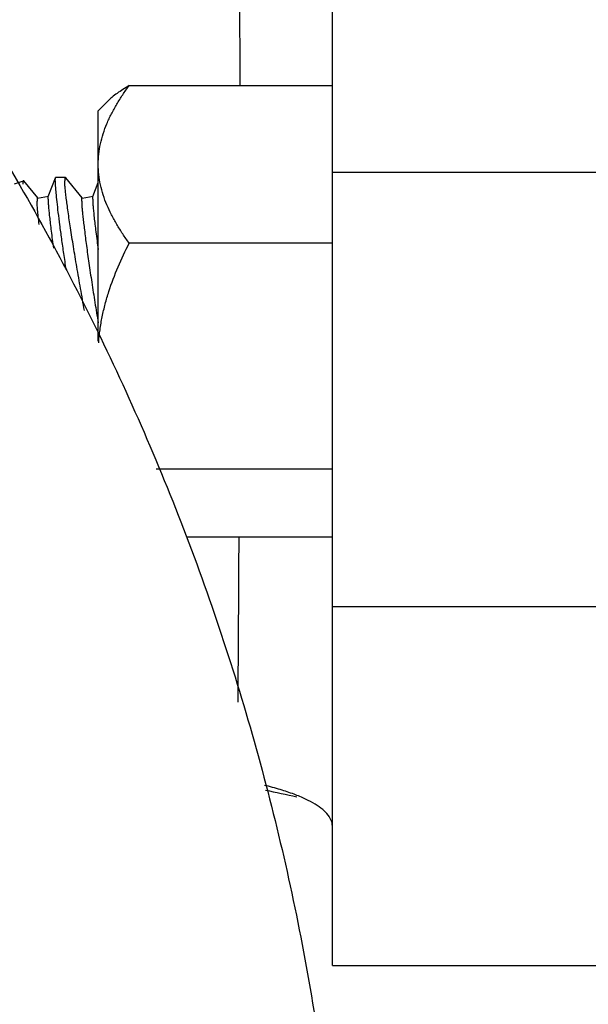
# Model space of a CAD drawing. Units: inches. Extents: x -12 to 293, y 6 to 203.
# Drawn here: x 280 to 281, y 57 to 58 of the extents above; entities that cross this region are included whole.
import ezdxf

# ---------------------------------------------------------------- set-up
doc = ezdxf.new("R2010")
doc.units = ezdxf.units.IN
doc.header["$LTSCALE"] = 1.87
doc.header["$MEASUREMENT"] = 0
doc.layers.get('0').update_dxf_attribs({"linetype": 'CONTINUOUS'})

msp = doc.modelspace()

# ---------------------------------------------------------------- linework, layer by layer
at = {"color": 7, "linetype": 'Continuous'}
for p, q in [((280.5306, 56.6113), (280.5306, 58.5023)), ((280.246, 57.8455), (280.5306, 57.8455)), ((280.2025, 57.8102), (280.2155, 57.8232)), ((280.2025, 57.4871), (280.2025, 57.8102)), ((280.5306, 57.7241), (280.9056, 57.7241)), ((280.0851, 57.7074), (280.0977, 57.712)), ((280.0982, 57.7117), (280.0977, 57.712)), ((280.1177, 57.6878), (280.0982, 57.7117)), ((280.1326, 57.6898), (280.1425, 57.716)), ((280.1422, 57.7117), (280.1425, 57.716)), ((280.1425, 57.716), (280.1429, 57.7164)), ((280.1566, 57.7164), (280.1429, 57.7164)), ((280.1574, 57.7159), (280.1567, 57.7164)), ((280.1802, 57.6878), (280.1572, 57.7159)), ((280.1951, 57.6898), (280.2025, 57.7093)), ((280.1176, 57.6877), (280.133, 57.6902)), ((280.1323, 57.686), (280.1326, 57.6898)), ((280.1801, 57.6877), (280.1955, 57.6902)), ((280.1948, 57.686), (280.1951, 57.6898)), ((280.5306, 57.6244), (280.246, 57.6244)), ((280.2835, 57.3078), (280.5306, 57.3078)), ((280.3263, 57.2124), (280.5306, 57.2124)), ((280.5306, 57.1149), (280.9056, 57.1149)), ((280.5306, 56.6113), (280.9056, 56.6113))]:
    msp.add_line(p, q, dxfattribs=at)
for centre, radius, start, end in [((232.0315, 57.4106), 48.3688, 359.49081, 359.7642), ((280.9113, 58.9654), 2.1607, 257.3176, 258.509)]:
    msp.add_arc(centre, radius, start, end, dxfattribs=at)
for points, knots in [([(277.1117, 59.4251), (277.2235, 59.4251), (277.3913, 59.4169), (277.6134, 59.3898), (277.7788, 59.3613), (277.9425, 59.3249), (278.1044, 59.2805), (278.2638, 59.2284), (278.4727, 59.1486), (278.7262, 59.0299), (278.9669, 58.8872), (279.1503, 58.7594), (279.283, 58.6569), (279.4106, 58.5482), (279.5327, 58.4333), (279.649, 58.3126), (279.796, 58.1444), (279.9641, 57.921), (280.1095, 57.6823), (280.2113, 57.4836), (280.2803, 57.3309), (280.3418, 57.1751), (280.3955, 57.0165), (280.4414, 56.8555), (280.4794, 56.6924), (280.5093, 56.5277), (280.5384, 56.3064), (280.548, 56.139), (280.5488, 56.0274)], [0, 0, 0, 0, 0.062558, 0.093852, 0.12514, 0.156425, 0.187709, 0.218992, 0.250273, 0.312807, 0.375329, 0.406595, 0.437857, 0.469116, 0.500371, 0.531622, 0.56287, 0.625337, 0.68779, 0.719022, 0.750251, 0.781477, 0.812702, 0.843924, 0.875143, 0.906361, 0.937583, 1, 1, 1, 1]), ([(280.3971, 58.7627), (280.3977, 58.6915), (280.3988, 58.5441), (280.3999, 58.3177), (280.4005, 58.0831), (280.4007, 57.9247), (280.4008, 57.8453)], [0, 0, 0, 0, 0.232898, 0.482021, 0.740254, 1, 1, 1, 1]), ([(280.2025, 57.7349), (280.2025, 57.7398), (280.2031, 57.7494), (280.2055, 57.7638), (280.2093, 57.7781), (280.2137, 57.7897), (280.2177, 57.7989), (280.2222, 57.808), (280.2285, 57.8193), (280.2368, 57.8326), (280.2429, 57.8412), (280.246, 57.8455)], [0, 0, 0, 0, 0.119571, 0.239898, 0.361619, 0.485169, 0.547721, 0.610801, 0.738527, 0.868305, 1, 1, 1, 1]), ([(280.246, 57.8455), (280.2431, 57.8437), (280.2373, 57.8402), (280.2292, 57.8347), (280.2219, 57.8291), (280.2175, 57.8252), (280.2155, 57.8232)], [0, 0, 0, 0, 0.273609, 0.532635, 0.775285, 1, 1, 1, 1]), ([(280.246, 57.6244), (280.2429, 57.6287), (280.2368, 57.6373), (280.2285, 57.6506), (280.221, 57.6641), (280.2146, 57.6778), (280.2093, 57.6918), (280.2055, 57.7061), (280.2031, 57.7205), (280.2025, 57.7301), (280.2025, 57.7349)], [0, 0, 0, 0, 0.131684, 0.261464, 0.389188, 0.514793, 0.638338, 0.76006, 0.880421, 1, 1, 1, 1]), ([(280.0977, 57.712), (280.0977, 57.7119), (280.0976, 57.7118), (280.0975, 57.7117), (280.0974, 57.7115), (280.0973, 57.7111), (280.0972, 57.7106), (280.0971, 57.7099), (280.097, 57.7087), (280.097, 57.7078), (280.097, 57.7071)], [0, 0, 0, 0, 0.041921, 0.069543, 0.102668, 0.18696, 0.296716, 0.432693, 0.595197, 1, 1, 1, 1]), ([(280.1422, 57.7117), (280.1422, 57.7107), (280.1422, 57.7084), (280.1424, 57.7045), (280.1428, 57.7), (280.1434, 57.6925), (280.1445, 57.6816), (280.1462, 57.6666), (280.1484, 57.6493), (280.151, 57.6301), (280.1539, 57.6093), (280.1561, 57.5949), (280.1572, 57.5875)], [0, 0, 0, 0, 0.024587, 0.055194, 0.091685, 0.133912, 0.234792, 0.356133, 0.495828, 0.651488, 0.820488, 1, 1, 1, 1]), ([(280.1567, 57.7164), (280.1566, 57.7164), (280.1566, 57.7164), (280.1564, 57.7163), (280.1563, 57.7162), (280.1562, 57.7161), (280.156, 57.7157), (280.1559, 57.7152), (280.1558, 57.7145), (280.1557, 57.7137), (280.1556, 57.7127), (280.1556, 57.7121), (280.1556, 57.7117)], [0, 0, 0, 0, 0.024219, 0.049353, 0.077419, 0.109882, 0.191313, 0.297956, 0.431514, 0.592796, 0.782217, 1, 1, 1, 1]), ([(280.1832, 57.5298), (280.1814, 57.5402), (280.1778, 57.5606), (280.1727, 57.5905), (280.1679, 57.6187), (280.1638, 57.6446), (280.1609, 57.6642), (280.159, 57.6782), (280.1578, 57.6871), (280.1569, 57.695), (280.1562, 57.7016), (280.1558, 57.7064), (280.1557, 57.7096), (280.1556, 57.711), (280.1556, 57.7117)], [0, 0, 0, 0, 0.171193, 0.33765, 0.494824, 0.638307, 0.763967, 0.818937, 0.868095, 0.911077, 0.947564, 0.977276, 0.989523, 1, 1, 1, 1]), ([(280.1176, 57.6877), (280.1174, 57.6877), (280.1173, 57.6875), (280.1172, 57.6872), (280.1171, 57.687), (280.1171, 57.6866), (280.117, 57.686), (280.1169, 57.6853), (280.1169, 57.6844), (280.1169, 57.6839), (280.1169, 57.6835)], [0, 0, 0, 0, 0.096659, 0.134716, 0.179185, 0.288095, 0.424353, 0.588339, 0.780206, 1, 1, 1, 1]), ([(280.1197, 57.6506), (280.1193, 57.6543), (280.1186, 57.6611), (280.1178, 57.6692), (280.1173, 57.6747), (280.1171, 57.6781), (280.1169, 57.681), (280.1169, 57.6828), (280.1169, 57.6835)], [0, 0, 0, 0, 0.337244, 0.618656, 0.737254, 0.840556, 0.928239, 1, 1, 1, 1]), ([(280.1323, 57.686), (280.1323, 57.6854), (280.1323, 57.684), (280.1325, 57.6808), (280.1328, 57.6758), (280.1334, 57.6689), (280.1343, 57.6608), (280.1353, 57.6514), (280.1371, 57.6368), (280.1387, 57.6253), (280.1398, 57.6173)], [0, 0, 0, 0, 0.027637, 0.060432, 0.141176, 0.241526, 0.360562, 0.497258, 0.650346, 1, 1, 1, 1]), ([(280.1794, 57.6835), (280.1794, 57.6839), (280.1794, 57.6844), (280.1794, 57.6853), (280.1795, 57.686), (280.1796, 57.6866), (280.1796, 57.687), (280.1797, 57.6872), (280.1798, 57.6875), (280.1799, 57.6877), (280.1801, 57.6877)], [0, 0, 0, 0, 0.219794, 0.411661, 0.575647, 0.711905, 0.820815, 0.865284, 0.903341, 1, 1, 1, 1]), ([(280.1794, 57.6835), (280.1794, 57.6829), (280.1794, 57.6817), (280.1795, 57.6787), (280.1798, 57.6742), (280.1804, 57.6679), (280.1811, 57.6605), (280.1821, 57.652), (280.1837, 57.6388), (280.1861, 57.6201), (280.1895, 57.5957), (280.1935, 57.569), (280.1978, 57.5411), (280.2009, 57.5221), (280.2025, 57.5125)], [0, 0, 0, 0, 0.010318, 0.022452, 0.052068, 0.088619, 0.131812, 0.181318, 0.236741, 0.363514, 0.508065, 0.665752, 0.831507, 1, 1, 1, 1]), ([(280.1948, 57.686), (280.1948, 57.6854), (280.1948, 57.684), (280.195, 57.6807), (280.1953, 57.6756), (280.196, 57.6685), (280.1968, 57.6602), (280.1979, 57.6506), (280.1998, 57.6355), (280.2014, 57.6237), (280.2025, 57.6156)], [0, 0, 0, 0, 0.027449, 0.060099, 0.140669, 0.240979, 0.360082, 0.496913, 0.650159, 1, 1, 1, 1]), ([(280.2032, 57.4848), (280.2036, 57.4909), (280.2049, 57.5031), (280.208, 57.5212), (280.2122, 57.539), (280.2191, 57.5626), (280.2299, 57.5913), (280.2404, 57.6135), (280.246, 57.6244)], [0, 0, 0, 0, 0.124768, 0.249571, 0.374441, 0.4994, 0.749513, 1, 1, 1, 1]), ([(280.5306, 56.8069), (280.5306, 56.8082), (280.5304, 56.8109), (280.5292, 56.8148), (280.5272, 56.8187), (280.5235, 56.8241), (280.5167, 56.8307), (280.506, 56.8381), (280.4925, 56.8452), (280.4762, 56.852), (280.4569, 56.8585), (280.4429, 56.8622), (280.4355, 56.864)], [0, 0, 0, 0, 0.03351, 0.068257, 0.10528, 0.145405, 0.237179, 0.347155, 0.477256, 0.628759, 0.802666, 1, 1, 1, 1])]:
    msp.add_open_spline(points, degree=3, knots=knots, dxfattribs=at)

doc.saveas('drawing.dxf')
